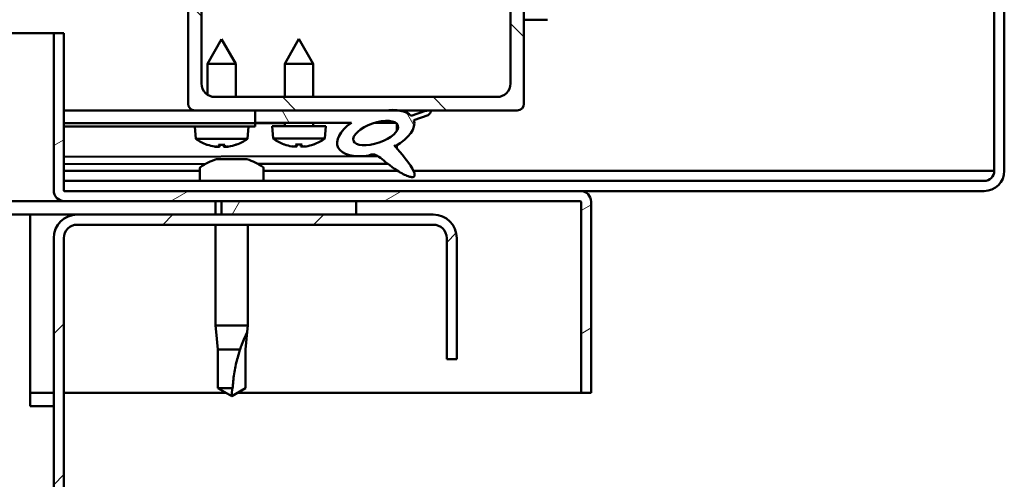
# Model space of a CAD drawing. Units: millimetres. Extents: x 1548 to 23819, y 11236 to 21300.
# Drawn here: x 21905 to 22051, y 15361 to 15429 of the extents above; entities that cross this region are included whole.
import ezdxf

# ---------------------------------------------------------------- set-up
doc = ezdxf.new("R2010")
doc.units = ezdxf.units.MM
doc.layers.add('Hatch (ISO)', color=7, linetype='Continuous', lineweight=18)
doc.layers.add('Visible (ISO)', color=7, linetype='Continuous', lineweight=50)

msp = doc.modelspace()

# ---------------------------------------------------------------- hatches: boundary and pattern name
at = {"layer": 'Hatch (ISO)'}
h = msp.add_hatch(dxfattribs=at)
h.set_pattern_fill('ANSI31', color=256, scale=127, angle=90, style=0)
h.set_pattern_definition([(135, (2715.446748924605, 12778.89988916157), (-11.22532015133644, -11.22532015133644), [])])
edge = h.paths.add_edge_path()
edge.add_line((21930.79419372118, 15415.46228645064), (21939.79419372118, 15415.46228645064))
edge.add_line((21939.79419372118, 15415.46228645064), (21959.0114045589, 15415.46228645064))
edge.add_line((21959.0114045589, 15415.46228645064), (21961.17033720053, 15415.46228645064))
edge.add_line((21961.17033720053, 15415.46228645064), (21978.79419372118, 15415.46228645064))
edge.add_ellipse((21978.79419372118, 15416.46228645064), major_axis=(2.55351295663792e-14, -1.000000000000024), ratio=1, start_angle=0, end_angle=89.99999999999444)
edge.add_line((21979.79419372118, 15416.46228645064), (21979.79419372118, 15464.46228645064))
edge.add_ellipse((21978.79419372118, 15464.46228645064), major_axis=(0.9999999999999877, -1.276756478318914e-15), ratio=1, start_angle=0, end_angle=90.0000000000001)
edge.add_line((21978.79419372118, 15465.46228645064), (21944.69419372127, 15465.46228645064))
edge.add_line((21944.69419372127, 15465.46228645064), (21930.79419372118, 15465.46228645064))
edge.add_ellipse((21930.79419372118, 15464.46228645064), major_axis=(-3.386180225106753e-15, 1.000000000000008), ratio=1, start_angle=0, end_angle=89.9999999999998)
edge.add_line((21929.79419372118, 15464.46228645064), (21929.79419372118, 15416.46228645064))
edge.add_ellipse((21930.79419372118, 15416.46228645064), major_axis=(-0.999999999999992, 1.27675647831892e-15), ratio=1, start_angle=1.228648273449426e-11, end_angle=89.99999999998379)
edge = h.paths.add_edge_path(flags=0)
edge.add_line((21933.79419372118, 15463.46228645064), (21975.79419372118, 15463.46228645064))
edge.add_ellipse((21975.79419372118, 15461.46228645064), major_axis=(-1.554312234475222e-14, 2.000000000000004), ratio=1, start_angle=269.99999999999955, end_angle=360.00000000000364, ccw=False)
edge.add_line((21977.79419372118, 15461.46228645064), (21977.79419372118, 15419.46228645064))
edge.add_ellipse((21975.79419372118, 15419.46228645064), major_axis=(2.000000000000011, 6.439293542825943e-15), ratio=1, start_angle=269.9999999999998, end_angle=360.00000000000387, ccw=False)
edge.add_line((21975.79419372118, 15417.46228645064), (21933.79419372118, 15417.46228645064))
edge.add_ellipse((21933.79419372118, 15419.46228645064), major_axis=(1.554312234475221e-14, -2.000000000000003), ratio=1, start_angle=269.99999999999955, end_angle=359.99999999999545, ccw=False)
edge.add_line((21931.79419372118, 15419.46228645064), (21931.79419372118, 15461.46228645064))
edge.add_ellipse((21933.79419372118, 15461.46228645064), major_axis=(-2.000000000000006, -9.769962616701404e-15), ratio=1, start_angle=270.00000000000784, end_angle=359.9999999999998, ccw=False)
h = msp.add_hatch(dxfattribs=at)
h.set_pattern_fill('ANSI31', color=256, scale=127, angle=-15, style=0)
h.set_pattern_definition([(30, (2715.446748924605, 12778.89988916157), (-7.9375, 13.74815328507796), [])])
edge = h.paths.add_edge_path()
edge.add_line((21911.29419372124, 15403.56228645064), (21911.29419372124, 15426.96228645064))
edge.add_line((21911.29419372124, 15426.96228645064), (21909.79419372124, 15426.96228645064))
edge.add_line((21909.79419372125, 15426.96228645064), (21909.79419372125, 15403.56228645064))
edge.add_ellipse((21911.39419372124, 15403.56228645064), major_axis=(-1.599999999999984, -2.777333918402264e-13), ratio=1, start_angle=2.544443745170813e-13, end_angle=90.00000000000024)
edge.add_line((21911.39419372124, 15401.96228645064), (21934.79419372125, 15401.96228645064))
edge.add_line((21934.79419372125, 15401.96228645064), (21954.79419372125, 15401.96228645064))
edge.add_line((21954.79419372125, 15401.96228645064), (21988.19419372124, 15401.96228645064))
edge.add_ellipse((21988.19419372124, 15401.86228645064), major_axis=(3.462008457688556e-13, 0.0999999999999979), ratio=1, start_angle=269.99999999991337, end_angle=359.9999999997098, ccw=False)
edge.add_line((21988.29419372125, 15401.86228645064), (21988.29419372125, 15373.46228645064))
edge.add_line((21988.29419372125, 15373.46228645064), (21989.79419372125, 15373.46228645064))
edge.add_line((21989.79419372124, 15373.46228645064), (21989.79419372124, 15401.86228645064))
edge.add_ellipse((21988.19419372124, 15401.86228645064), major_axis=(1.600000000000002, -4.655831276068063e-13), ratio=1, start_angle=0, end_angle=90.00000000000652)
edge.add_line((21988.19419372124, 15403.46228645064), (21911.39419372124, 15403.46228645064))
edge.add_ellipse((21911.39419372124, 15403.56228645064), major_axis=(2.488786954302105e-13, -0.09999999999999566), ratio=1, start_angle=270.00000000002024, end_angle=359.99999999985744, ccw=False)
h = msp.add_hatch(dxfattribs=at)
h.set_pattern_fill('ANSI31', color=256, scale=127, angle=75.00000000000001, style=0)
h.set_pattern_definition([(120, (2715.446748924605, 12778.89988916157), (-13.74815328507796, -7.9375), [])])
edge = h.paths.add_edge_path()
edge.add_line((21939.79419372119, 15415.46228645065), (21939.79419372119, 15413.61351096576))
edge.add_line((21939.79419372119, 15413.61351096576), (21954.10797594274, 15413.61351096576))
edge.add_ellipse((21957.72721961648, 15412.09116190742), major_axis=(-5.671998922949344, -1.956636966852596), ratio=0.4999999999843128, start_angle=299.1757793312021, end_angle=429.951881569084)
edge.add_spline(control_points=[(21956.70184352929, 15408.7562565316), (21956.87024833924, 15408.84427966394), (21957.02294756674, 15408.89750292831), (21957.30525210484, 15408.93393177291), (21957.43355068246, 15408.92308917333), (21957.82256243183, 15408.8165005013), (21958.09397549044, 15408.64580157366), (21959.02283747267, 15407.94362646485), (21959.86336907503, 15407.20325663026), (21961.5646170647, 15406.10185849133), (21962.11703188371, 15405.82264436112), (21962.69552057429, 15405.61362335249), (21962.88895145275, 15405.55587608126), (21963.13136247927, 15405.53278368854), (21963.20697238732, 15405.53207375457), (21963.31551026802, 15405.55373135058), (21963.35424369972, 15405.56657533732), (21963.41721445453, 15405.60334394907), (21963.4418220692, 15405.62420347897), (21963.48458460311, 15405.67880638504), (21963.49997896397, 15405.71166306899), (21963.52490118544, 15405.80111692336), (21963.52656596257, 15405.86005055482), (21963.51146408192, 15406.04011005614), (21963.46742483512, 15406.1791091129), (21962.96414643362, 15407.41679383397), (21961.26339034516, 15409.34662067068), (21960.64110922001, 15410.08330318414), (21960.57781588457, 15410.15999620672), (21960.5482606322, 15410.20342609903), (21960.54358720973, 15410.21068628874), (21960.54068291428, 15410.21731024431), (21960.5401430989, 15410.21876515651), (21960.53984383585, 15410.22048814115), (21960.53979453873, 15410.22101289198), (21960.53987903639, 15410.22175026261), (21960.53993951012, 15410.22200728004), (21960.54013490124, 15410.22242146885), (21960.54024746998, 15410.2225832051), (21960.54054939047, 15410.22286886237), (21960.54073278569, 15410.22297773452), (21960.54123579836, 15410.22316928778), (21960.54156898111, 15410.22320912122), (21960.54250882792, 15410.2232114947), (21960.54320107715, 15410.22306982214), (21960.54580322127, 15410.22230699833), (21960.54830172966, 15410.22106551433), (21960.56729645597, 15410.20989055203), (21960.60121238281, 15410.18232145814), (21960.65544127507, 15410.13452494062)], knot_values=[-1.593663975816762, -1.593663975816762, -1.593663975816762, -1.593663975816762, -1.500619287359434, -1.500619287359434, -1.416611441704496, -1.416611441704496, -1.249378564481546, -1.249378564481546, -0.9575284185953578, -0.9575284185953578, -0.7730051195760446, -0.7730051195760446, -0.7009548369881423, -0.7009548369881423, -0.6716451821553735, -0.6716451821553735, -0.6549528673907584, -0.6549528673907584, -0.6413460496250651, -0.6413460496250651, -0.6261345167529581, -0.6261345167529581, -0.6027606451008455, -0.6027606451008455, -0.5509664357718038, -0.5509664357718038, -0.1085594845567553, -0.1085594845567553, -0.04296132390705824, -0.04296132390705824, -0.03255750698701364, -0.03255750698701364, -0.02987529475549208, -0.02987529475549208, -0.02885299775790488, -0.02885299775790488, -0.02830777915484486, -0.02830777915484486, -0.02788640592790703, -0.02788640592790703, -0.02743054535616941, -0.02743054535616941, -0.02675032228769465, -0.02675032228769465, -0.02544420596810414, -0.02544420596810414, -0.02168582914721748, -0.02168582914721748, 0, 0, 0, 0], degree=3, periodic=0)
edge.add_ellipse((21957.72721961648, 15412.09116190742), major_axis=(-5.67199892279235, -1.956636966798437), ratio=0.5000000000021434, start_angle=110.7941966432133, end_angle=179.3318458364342)
edge.add_line((21963.41024126778, 15414.01459460389), (21965.5568541159, 15414.75509933762))
edge.add_spline(control_points=[(21965.5568541159, 15414.75509933762), (21965.69280383731, 15414.89223510934), (21965.80234919982, 15415.02171279427), (21965.88053992247, 15415.1646665682), (21965.89786564091, 15415.20317448475), (21965.91047448233, 15415.26099069429), (21965.91253473307, 15415.28184521222), (21965.90850801735, 15415.31779481276), (21965.90425956353, 15415.33269875781), (21965.88913916462, 15415.36152034729), (21965.8783713538, 15415.37419685548), (21965.84624680803, 15415.4009067416), (21965.82290981781, 15415.41215236894), (21965.75581075446, 15415.43522963938), (21965.70399091061, 15415.44205536638), (21965.50468744016, 15415.45141781352), (21965.31526470724, 15415.42456221952), (21965.14219064732, 15415.39134996977)], knot_values=[-0.1685247091533871, -0.1685247091533871, -0.1685247091533871, -0.1685247091533871, -0.1183371160818818, -0.1183371160818818, -0.1027616788492229, -0.1027616788492229, -0.09452577195215614, -0.09452577195215614, -0.08821503628337934, -0.08821503628337934, -0.08143819076866886, -0.08143819076866886, -0.07141476368524087, -0.07141476368524087, -0.05286957099900956, -0.05286957099900956, 0, 0, 0, 0], degree=3, periodic=0)
edge.add_line((21965.14219064732, 15415.39134996977), (21962.99168707899, 15414.67809293566))
edge.add_ellipse((21957.72721961648, 15412.09116190742), major_axis=(-5.671998922792367, -1.956636966798445), ratio=0.5000000000000001, start_angle=194.0584806644395, end_angle=223.4723661366217)
edge.add_ellipse((21957.72721961648, 15412.09116190742), major_axis=(-5.671998922792367, -1.956636966798445), ratio=0.5000000000000001, start_angle=223.4723661366217, end_angle=247.3218305064234)
edge.add_line((21959.01140455891, 15415.46228645065), (21939.79419372118, 15415.46228645065))
edge = h.paths.add_edge_path(flags=0)
edge.add_ellipse((21957.72721961648, 15412.09116190742), major_axis=(3.308666038295549, 1.14137156396576), ratio=0.4285714285714288, start_angle=0, end_angle=360)
h = msp.add_hatch(dxfattribs=at)
h.set_pattern_fill('ANSI31', color=256, scale=127, angle=15, style=0)
h.set_pattern_definition([(59.99999999999999, (2715.446748924605, 12778.89988916157), (-13.74815328507796, 7.937500000000002), [])])
h.paths.add_polyline_path([(20489.79419372125, 15399.96228645064), (20489.79419372125, 15401.96228645064), (20469.79419372125, 15401.96228645064), (20469.79419372125, 15399.96228645064)])
h.paths.add_polyline_path([(21954.79419372125, 15399.96228645064), (21954.79419372125, 15401.96228645064), (21934.79419372125, 15401.96228645064), (21934.79419372125, 15399.96228645064)])
h = msp.add_hatch(dxfattribs=at)
h.set_pattern_fill('ANSI31', color=256, scale=127, style=0)
h.set_pattern_definition([(45, (2715.446748924605, 12778.89988916157), (-11.22532015133644, 11.22532015133644), [])])
edge = h.paths.add_edge_path()
edge.add_line((21969.7941937213, 15378.46228645064), (21969.79419372129, 15396.46228645065))
edge.add_ellipse((21966.2941937213, 15396.46228645064), major_axis=(3.500000000000014, 6.042000233463829e-12), ratio=1, start_angle=0, end_angle=89.99999999990106)
edge.add_line((21966.2941937213, 15399.96228645064), (21954.79419372125, 15399.96228645064))
edge.add_line((21954.79419372125, 15399.96228645064), (21934.79419372125, 15399.96228645064))
edge.add_line((21934.79419372125, 15399.96228645064), (21913.2941937213, 15399.96228645064))
edge.add_ellipse((21913.2941937213, 15396.46228645064), major_axis=(7.901734822013396e-13, 3.500000000000002), ratio=1, start_angle=0, end_angle=90.00000000000244)
edge.add_line((21909.7941937213, 15396.46228645064), (21909.7941937213, 14903.46228645064))
edge.add_ellipse((21913.2941937213, 14903.46228645064), major_axis=(-3.500000000000091, -4.28601598656553e-13), ratio=1, start_angle=3.452264924251145e-12, end_angle=89.99999999981154)
edge.add_line((21913.29419372129, 14899.96228645064), (21969.7941937213, 14899.96228645064))
edge.add_line((21969.7941937213, 14899.96228645064), (21969.7941937213, 14901.46228645064))
edge.add_line((21969.7941937213, 14901.46228645064), (21913.29419372129, 14901.46228645065))
edge.add_ellipse((21913.2941937213, 14903.46228645064), major_axis=(-1.09346975918354e-11, -1.999999999999958), ratio=1, start_angle=270.0000000003214, end_angle=359.9999999999998, ccw=False)
edge.add_line((21911.2941937213, 14903.46228645064), (21911.2941937213, 15396.46228645064))
edge.add_ellipse((21913.2941937213, 15396.46228645064), major_axis=(-1.999999999999998, 6.560307852510043e-13), ratio=1, start_angle=269.9999999999944, end_angle=360.00000000000045, ccw=False)
edge.add_line((21913.2941937213, 15398.46228645064), (21966.2941937213, 15398.46228645064))
edge.add_ellipse((21966.2941937213, 15396.46228645064), major_axis=(7.438494264988572e-15, 2.000000000000007), ratio=1, start_angle=270.00000000017326, end_angle=360.00000000000836, ccw=False)
edge.add_line((21968.2941937213, 15396.46228645065), (21968.2941937213, 15378.46228645064))
edge.add_line((21968.2941937213, 15378.46228645064), (21969.7941937213, 15378.46228645064))

# ---------------------------------------------------------------- linework, layer by layer
at = {"layer": 'Visible (ISO)'}
for p, q in [((22049.79419372127, 15406.46228645065), (22049.79419372127, 15608.46228645064)), ((22051.29419372127, 15406.46228645065), (22051.29419372127, 15608.46228645064)), ((21929.79419372119, 15464.46228645065), (21929.79419372119, 15416.46228645065)), ((21979.79419372119, 15416.46228645065), (21979.79419372119, 15464.46228645065)), ((21931.79419372119, 15419.46228645065), (21931.79419372119, 15461.46228645065)), ((21977.79419372119, 15461.46228645065), (21977.79419372119, 15419.46228645065)), ((21983.29419372118, 15428.96228645063), (21979.79419372122, 15428.96228645063)), ((21162.30375277646, 15426.96228645065), (21909.7941937213, 15426.96228645065)), ((21911.29419372124, 15426.96228645064), (21909.79419372123, 15426.96228645064)), ((21909.79419372123, 15426.96228645064), (21909.79419372123, 15403.56228645064)), ((21911.29419372124, 15403.56228645064), (21911.29419372124, 15426.96228645064)), ((21934.77664335, 15426.07830055003), (21932.68164166788, 15422.37546812716)), ((21934.77664335, 15426.07830055003), (21936.88163783848, 15422.38113971996)), ((21946.29419372119, 15426.11351096983), (21944.19419372119, 15422.41351096983)), ((21946.29419372119, 15426.11351096983), (21948.39419372119, 15422.41351096983)), ((21936.88163783848, 15422.38113971996), (21932.68164166788, 15422.37546812716)), ((21932.68782546476, 15417.79616842329), (21932.68164166788, 15422.37546812716)), ((21936.88828016186, 15417.46228645065), (21936.88163783848, 15422.38113971996)), ((21948.39419372119, 15422.41351096983), (21944.19419372119, 15422.41351096983)), ((21944.19419372119, 15417.46228645064), (21944.19419372119, 15422.41351096983)), ((21948.39419372119, 15417.46228645064), (21948.39419372119, 15422.41351096983)), ((21975.79419372119, 15417.46228645065), (21933.79419372119, 15417.46228645065)), ((21930.79419372127, 15415.46228645065), (21911.29419372128, 15415.46228645065)), ((21911.29419372128, 15415.39535608222), (21939.79419372119, 15415.43384192558)), ((21930.79419372119, 15415.46228645065), (21978.79419372119, 15415.46228645065)), ((21932.69102845714, 15415.42424994994), (21932.69097709339, 15415.46228645065)), ((21936.89102462774, 15415.42992154274), (21936.8909809228, 15415.46228645065)), ((21939.79419372119, 15415.46228645065), (21939.79419372119, 15413.61351096576)), ((21959.01140455891, 15415.46228645065), (21939.79419372119, 15415.46228645065)), ((21965.14219064732, 15415.39134996977), (21962.99168707899, 15414.67809293567)), ((21963.41024126779, 15414.01459460389), (21965.55685411591, 15414.75509933762)), ((21911.29419372128, 15413.54657891168), (21944.1941937212, 15413.59100642911)), ((21911.29419372124, 15413.54657891173), (21939.79351853165, 15413.58506384333)), ((21911.29419372124, 15413.04657845585), (21939.79419372127, 15413.08506429922)), ((21930.95815733604, 15411.22759568061), (21930.79420192714, 15413.072910886)), ((21938.63522356823, 15411.23796264091), (21938.79419463304, 15413.0837139199)), ((21939.79351853165, 15413.58506384333), (21939.79419372127, 15413.08506429922)), ((21939.79419372119, 15413.61351096576), (21954.10797594274, 15413.61351096576)), ((21950.29419372119, 15413.11351096983), (21942.29419372119, 15413.11351096982)), ((21942.45565710526, 15411.26797604494), (21942.29419372119, 15413.11351096982)), ((21944.19419372119, 15413.11351096982), (21944.19419372119, 15413.61351096576)), ((21948.3941937212, 15413.11351096983), (21948.3941937212, 15413.61351096576)), ((21948.3941937212, 15413.59667802708), (21954.09477443501, 15413.60437597994)), ((21950.13273033713, 15411.26797604495), (21950.29419372119, 15413.11351096983)), ((21957.54746972115, 15413.60903843222), (21960.72506490143, 15413.61332939469)), ((21960.86091392038, 15413.50336262952), (21960.86239253662, 15412.40839993077)), ((21938.63522356823, 15411.23796264091), (21930.95815733603, 15411.22759568061)), ((21950.13273033713, 15411.26797604495), (21942.45565710526, 15411.26797604494)), ((21932.65743913364, 15410.35056060155), (21932.67493599172, 15410.35058422897)), ((21934.08848550692, 15410.0438699535), (21934.09019449861, 15410.06371239211)), ((21934.32566426553, 15410.35281334021), (21935.27009149387, 15410.35408867629)), ((21934.49506143818, 15410.06276334224), (21934.5200655056, 15410.35307585585)), ((21935.10147829328, 15410.06358223572), (21935.07569025379, 15410.35382616066)), ((21935.50810376818, 15410.04578697827), (21935.50634119313, 15410.06562472895)), ((21936.92081976767, 15410.35631778749), (21936.93831662576, 15410.3563414149)), ((21944.15375302357, 15410.38864709067), (21944.1712498976, 15410.38864709067)), ((21945.58438394339, 15410.08002426694), (21945.58611972834, 15410.09986437967)), ((21945.82197967648, 15410.38864709068), (21946.76640776591, 15410.38864709068)), ((21945.99098501719, 15410.09836860676), (21946.0163810938, 15410.38864709068)), ((21946.5974024252, 15410.09836860676), (21946.57200634859, 15410.38864709068)), ((21947.004003499, 15410.08002426694), (21947.00226771406, 15410.09986437967)), ((21948.41713754479, 15410.38864709068), (21948.43463441883, 15410.38864709068)), ((21960.86529643012, 15410.25797376008), (21960.86589004815, 15409.81838058867)), ((21911.29419372128, 15408.57874695848), (21958.07576934949, 15408.64191988452)), ((21911.29419372128, 15407.46342100843), (21932.38459275106, 15407.49190107136)), ((21931.54419372127, 15406.84770277477), (21931.54419372127, 15404.96228645065)), ((21934.09849640499, 15408.20208421522), (21935.01075750305, 15408.20208421522)), ((21935.38193258013, 15408.20208421522), (21937.20645481419, 15408.20208421522)), ((21937.57762989641, 15408.20208421522), (21938.4898910324, 15408.20208421522)), ((21940.18493019683, 15407.5024344947), (21959.51918007941, 15407.52854308812)), ((21941.04419372127, 15406.84770277477), (21941.04419372127, 15404.96228645065)), ((21911.29419372128, 15406.46228645065), (21931.54419372127, 15406.46228645065)), ((21941.04419372127, 15406.46228645065), (21961.00889116241, 15406.46228645065)), ((21963.34692178745, 15406.46228645065), (22048.29419372131, 15406.46228645065)), ((22048.29419372131, 15406.46228645065), (22049.79419372131, 15406.46228645065)), ((21911.29419372127, 15404.96228645064), (22048.29419372127, 15404.96228645065)), ((21988.19419372124, 15403.46228645064), (21911.39419372124, 15403.46228645064)), ((21988.19419372124, 15403.46228645065), (22048.29419372127, 15403.46228645065)), ((21911.3941937213, 15401.96228645065), (21161.90072853545, 15401.96228645065)), ((21911.39419372124, 15401.96228645064), (21988.19419372124, 15401.96228645064)), ((21933.89419372127, 15401.96228645064), (21933.89419372127, 15399.96228645064)), ((21954.79419372125, 15401.96228645064), (21934.79419372125, 15401.96228645064)), ((21934.79419372125, 15401.96228645064), (21934.79419372125, 15399.96228645064)), ((21954.79419372125, 15399.96228645064), (21954.79419372125, 15401.96228645064)), ((21988.29419372123, 15401.86228645064), (21988.29419372123, 15373.46228645064)), ((21989.79106566358, 15401.96228645065), (21989.79419372131, 15401.96228645065)), ((21989.79419372131, 15401.96228645065), (21989.79419372131, 15401.86228645064)), ((21989.79419372124, 15373.46228645064), (21989.79419372124, 15401.86228645064)), ((21906.29419372131, 15399.96228645064), (21160.98933869604, 15399.96228645064)), ((21906.29419372131, 15399.96228645064), (21906.29419372131, 15396.46228645064)), ((21913.2941937213, 15399.96228645064), (21906.2941937213, 15399.96228645064)), ((21966.2941937213, 15399.96228645064), (21913.2941937213, 15399.96228645064)), ((21934.79419372125, 15399.96228645064), (21954.79419372125, 15399.96228645064)), ((21913.2941937213, 15398.46228645064), (21966.2941937213, 15398.46228645064)), ((21933.89419372127, 15398.46228645064), (21933.89419372127, 15383.46228645065)), ((21938.69419372127, 15398.46228645064), (21938.69419372127, 15383.46228645065)), ((21906.29419372131, 15371.46228645064), (21906.29419372131, 15396.46228645064)), ((21909.7941937213, 15396.46228645064), (21909.7941937213, 14903.46228645064)), ((21911.2941937213, 14903.46228645064), (21911.2941937213, 15396.46228645064)), ((21968.2941937213, 15396.46228645065), (21968.2941937213, 15378.46228645064)), ((21969.7941937213, 15378.46228645064), (21969.7941937213, 15396.46228645065)), ((21933.89419372127, 15383.46228645065), (21938.69419372127, 15383.46228645065)), ((21933.98502169072, 15382.53584116227), (21933.89419372127, 15383.46228645065)), ((21938.60336575182, 15382.53584116227), (21938.69419372127, 15383.46228645065)), ((21933.98502169072, 15382.53584116227), (21934.24419372127, 15379.89228645065)), ((21938.60336575182, 15382.53584116227), (21938.34419372127, 15379.89228645065)), ((21934.24419372127, 15379.89228645065), (21937.53770324508, 15379.89228645065)), ((21934.24419372127, 15379.89228645065), (21934.24419372127, 15374.14585450248)), ((21938.34419372127, 15379.89228645065), (21938.34419372127, 15374.14585450248)), ((21968.2941937213, 15378.46228645064), (21969.7941937213, 15378.46228645064)), ((21909.79419372129, 15373.46228645065), (21906.2941937213, 15373.46228645065)), ((21935.42816831748, 15373.46228645065), (21911.29419372129, 15373.46228645065)), ((21934.24419372127, 15374.14585450248), (21936.42760641969, 15374.14585450248)), ((21934.24419372127, 15374.14585450248), (21936.29419372127, 15372.96228645065)), ((21938.34419372127, 15374.14585450248), (21936.29419372127, 15372.96228645065)), ((21988.29419372131, 15373.46228645065), (21937.16021912505, 15373.46228645065)), ((21988.29419372123, 15373.46228645064), (21989.79419372124, 15373.46228645064)), ((21906.29419372131, 15371.46228645064), (21909.79419372131, 15371.46228645064))]:
    msp.add_line(p, q, dxfattribs=at)
for centre, radius, start, end in [((21933.79419372119, 15419.46228645065), 1.99999999999992, 180, 270), ((21975.79419372119, 15419.46228645065), 1.999999999999929, 270, 0), ((21930.79419372119, 15416.46228645065), 0.9999999999999513, 180, 270), ((21978.79419372119, 15416.46228645065), 0.9999999999999823, 270, 0), ((21934.78960699068, 15416.47830930295), 6.499999999999795, 233.8817427275137, 250.1958438041428), ((21934.78960699068, 15416.47830930295), 6.499999999999871, 289.9588983050144, 306.2729993816238), ((21946.29419372119, 15416.51351096983), 6.500000000000239, 233.8043716730029, 250.1184727495868), ((21946.29419372119, 15416.51351096983), 6.500000000000178, 289.8815272504622, 306.1956283270391), ((21932.65716095551, 15410.55656041372), 0.205999999999995, 250.1958438043497, 270.0773710546939), ((21936.93803844763, 15410.56234122708), 0.205999999999996, 270.0773710546939, 289.958898304794), ((21944.15375302357, 15410.59464709067), 0.2060000000000084, 250.1184727495868, 270), ((21948.43463441883, 15410.59464709067), 0.2060000000000075, 270, 289.8815272504132), ((21931.74419372127, 15406.84770277477), 0.20000000000004, 125.6853347128955, 180), ((21936.29419372127, 15400.51228645064), 7.999999999999624, 106.3348227806809, 125.6853347126865), ((21936.29419372127, 15400.51228645064), 7.999999999999624, 54.3146652873135, 73.66517721931912), ((21940.84419372127, 15406.84770277477), 0.2000000000000399, 0, 54.31466528706223), ((22048.29419372127, 15406.46228645065), 3.000000000000039, 270, 0), ((22048.29419372127, 15406.46228645065), 1.500000000000019, 270, 0), ((21911.39419372124, 15403.56228645064), 1.599999999999977, 180, 270), ((21911.39419372124, 15403.56228645064), 0.0999999999999952, 180, 270), ((21988.19419372124, 15401.86228645064), 1.599999999999995, 0, 90), ((21988.19419372124, 15401.86228645064), 0.09999999999999744, 0, 90), ((21913.2941937213, 15396.46228645064), 3.500000000000016, 90, 180), ((21966.2941937213, 15396.46228645064), 3.500000000000029, 0, 90), ((21913.2941937213, 15396.46228645064), 2.000000000000007, 90, 180), ((21966.2941937213, 15396.46228645064), 2.000000000000015, 0, 90)]:
    msp.add_arc(centre, radius, start, end, dxfattribs=at)
for centre, major_axis, ratio, start_param, end_param in [((21957.72721961649, 15412.09116190743), (-5.671998922792186, -1.956636966798383), 0.5000000000000003, 3.386959429012178, 4.316580254396518), ((21957.72721961649, 15412.09116190743), (-5.671998922949164, -1.956636966852533), 0.499999999984313, 5.221602391549423, 7.504075958525674), ((21957.72721961649, 15412.09116190743), (-5.671998922792161, -1.956636966798373), 0.5000000000021435, 1.933723523526202, 3.129931163524364), ((21934.70898964123, 15416.43919761901), (-2.830483670982721, 5.834218018351032), 0.9797490376062901, 2.351623805223715, 2.529770837056827), ((21933.08338556449, 15414.93661312475), (3.837937052747225, -4.247510322932351), 0.6649263958571209, 5.51089560610354, 5.582432966896838), ((21936.83884694066, 15414.94168442649), (-3.434326716740441, -4.58001143742582), 0.5548629453217466, 0.162803639949642, 0.2343409961028913), ((21933.82741907921, 15409.71866982674), (-0.2243349242305858, -0.4521777890048689), 0.2995380947656195, 2.511352102500037, 2.574157452545633), ((21935.22810357953, 15416.43989862034), (-0.5658582031186644, -6.459840724918656), 0.1802656368086234, 5.951633251855924, 6.129780283690073), ((21934.35121573892, 15416.43871448812), (0.5833025930875396, -6.458288920623539), 0.1802656368085322, 0.1534050234915397, 0.3315520553237129), ((21936.49998593942, 15414.94122683516), (3.826451566559991, 4.257860163631131), 0.6649263958570734, 3.842344998514985, 3.913882354665576), ((21935.77004752996, 15409.72129311426), (-0.2255553279529355, 0.4515702659951334), 0.2995380947655889, 0.5674352010461572, 0.6302406359397104), ((21932.74452456324, 15414.93615553352), (3.44668368501405, -4.570719455372764), 0.5548629453217228, 6.048844306436541, 6.12038166723015), ((21934.87032967723, 15416.43941548944), (-2.814716548681239, -5.841841186469687), 0.97974903760624, 0.6118218165334239, 0.7899688483665477), ((21946.21352362964, 15416.47450818554), (-2.822602683151906, 5.838034925419801), 0.9797490376069956, 2.351623805263259, 2.529770837096345), ((21944.58589197616, 15414.97412024329), (3.832197803685438, -4.252689120744433), 0.6649263958614973, 5.510895606112088, 5.582432966904894), ((21948.34135677643, 15414.9741202433), (-3.440508337822461, -4.575369618035656), 0.5548629453174606, 0.1628036399577191, 0.2343409961077976), ((21945.32287861021, 15409.75517697537), (-0.2249453311887717, -0.4518744395008481), 0.2995380947645587, 2.511352102562281, 2.574157452556898), ((21946.73263804125, 15416.47450818554), (-0.574580921991103, -6.459070711909208), 0.1802656368078902, 5.951633251866123, 6.129780283696594), ((21945.85574940113, 15416.47450818554), (0.5745809219980132, -6.459070711908557), 0.180265636807749, 0.1534050234821168, 0.3315520553152502), ((21948.00249546622, 15414.97412024329), (3.832197803680419, 4.252689120748704), 0.6649263958613802, 3.842344998502817, 3.913882354656706), ((21947.26550883218, 15409.75517697537), (-0.224945331189275, 0.4518744395006041), 0.2995380947644973, 0.5674352010406603, 0.6302406370105178), ((21944.24703066596, 15414.9741202433), (3.440508337827199, -4.575369618032425), 0.5548629453173671, 6.048844306369791, 6.12038166722216), ((21946.37486381274, 15416.47450818554), (-2.822602683144586, -5.838034925423281), 0.9797490376069687, 0.6118218164935483, 0.7899688483266996)]:
    msp.add_ellipse(centre, major_axis=major_axis, ratio=ratio, start_param=start_param, end_param=end_param, dxfattribs=at)
msp.add_ellipse((21957.72721961649, 15412.09116190743), major_axis=(3.308666038295444, 1.141371563965723), ratio=0.4285714285714288, dxfattribs=at)
for points, knots in [([(21965.55685411591, 15414.75509933762), (21965.69280383732, 15414.89223510935), (21965.80234919983, 15415.02171279427), (21965.88053992247, 15415.1646665682), (21965.89786564092, 15415.20317448476), (21965.91047448233, 15415.26099069429), (21965.91253473308, 15415.28184521222), (21965.90850801736, 15415.31779481276), (21965.90425956353, 15415.33269875782), (21965.88913916463, 15415.36152034729), (21965.8783713538, 15415.37419685548), (21965.84624680804, 15415.4009067416), (21965.82290981782, 15415.41215236895), (21965.75581075447, 15415.43522963939), (21965.70399091061, 15415.44205536638), (21965.50468744017, 15415.45141781352), (21965.31526470724, 15415.42456221952), (21965.14219064732, 15415.39134996977)], [-0.1685247091533871, -0.1685247091533871, -0.1685247091533871, -0.1685247091533871, -0.1183371160818818, -0.1183371160818818, -0.1027616788492229, -0.1027616788492229, -0.09452577195215614, -0.09452577195215614, -0.08821503628337934, -0.08821503628337934, -0.08143819076866886, -0.08143819076866886, -0.07141476368524087, -0.07141476368524087, -0.05286957099900956, -0.05286957099900956, 0, 0, 0, 0]), ([(21934.08847879701, 15410.04437609062), (21934.08850051836, 15410.04417801174), (21934.08850003622, 15410.04398400045), (21934.08808821765, 15410.04046651683), (21934.08055115585, 15410.03801787582), (21934.05063775524, 15410.03598893048), (21934.02825988958, 15410.03640868666), (21933.97665760462, 15410.03956006788), (21933.94392453463, 15410.04251915283), (21933.87233854622, 15410.05078482915), (21933.83348776667, 15410.05609141759), (21933.77943550357, 15410.06440975166), (21933.76117144235, 15410.06737234317), (21933.74295178038, 15410.07049565215)], [0.0217824022331081, 0.0217824022331081, 0.0217824022331081, 0.0217824022331081, 0.02240782833819124, 0.02240782833819124, 0.03336566928589946, 0.03336566928589946, 0.04432351023360769, 0.04432351023360769, 0.05536277883523068, 0.05536277883523068, 0.06640204743685368, 0.06640204743685368, 0.071771536610208, 0.071771536610208, 0.071771536610208, 0.071771536610208]), ([(21934.49095215444, 15410.07150573726), (21934.49706189508, 15410.06526081108), (21934.49646808107, 15410.05905358914), (21934.47924890525, 15410.04865739228), (21934.46261807833, 15410.04446826227), (21934.42034688196, 15410.03894121139), (21934.39210558249, 15410.03719221592), (21934.32689510927, 15410.03660116743), (21934.28992570613, 15410.0377591308), (21934.23542348309, 15410.04114463843), (21934.21576224504, 15410.04266224214), (21934.1958638916, 15410.0445210943)], [0, 0, 0, 0, 0.0111671550245562, 0.0111671550245562, 0.0223343100491124, 0.0223343100491124, 0.03329353249850409, 0.03329353249850409, 0.04425275494789577, 0.04425275494789577, 0.04996652308457151, 0.04996652308457151, 0.04996652308457151, 0.04996652308457151]), ([(21935.40072404416, 15410.04614812098), (21935.39891154054, 15410.04597386248), (21935.39710411104, 15410.04580270196), (21935.3587969952, 15410.04222972874), (21935.31978558687, 15410.03971534869), (21935.24791552016, 15410.03760306072), (21935.2150575005, 15410.03800521339), (21935.16295817759, 15410.04116202501), (21935.14028393679, 15410.04413469321), (21935.10985682686, 15410.05245594967), (21935.10209892325, 15410.05780452533), (21935.10119585766, 15410.06619463104), (21935.10249674739, 15410.06918364268), (21935.10556395097, 15410.07233569702)], [0.02178159175751007, 0.02178159175751007, 0.02178159175751007, 0.02178159175751007, 0.02232446733228825, 0.02232446733228825, 0.03332397691609126, 0.03332397691609126, 0.04432348649989427, 0.04432348649989427, 0.05536275510151727, 0.05536275510151727, 0.06640202370314027, 0.06640202370314027, 0.07177151287649464, 0.07177151287649464, 0.07177151287649464, 0.07177151287649464]), ([(21935.85356432502, 15410.07334578211), (21935.81738873134, 15410.06704375464), (21935.777452247, 15410.06078340513), (21935.7009610787, 15410.05030716853), (21935.66440764615, 15410.04609113543), (21935.60422923003, 15410.04053990298), (21935.57644811843, 15410.03879152894), (21935.53437470145, 15410.03823172429), (21935.52008275135, 15410.03942031084), (21935.50974327414, 15410.04286545499), (21935.50790744252, 15410.04440712978), (21935.50810910545, 15410.04629312461)], [0, 0, 0, 0, 0.01116715502455618, 0.01116715502455618, 0.02233431004911237, 0.02233431004911237, 0.03329353249850406, 0.03329353249850406, 0.04425275494789575, 0.04425275494789575, 0.04996652308456753, 0.04996652308456753, 0.04996652308456753, 0.04996652308456753]), ([(21945.58437791696, 15410.08053041266), (21945.58439652298, 15410.0803586019), (21945.58439843285, 15410.08018988224), (21945.5840903642, 15410.07666864142), (21945.57660413615, 15410.07420694385), (21945.54668274644, 15410.07219170966), (21945.52424604633, 15410.07263823274), (21945.47255032307, 15410.07586539533), (21945.43982127881, 15410.07886867964), (21945.36824651747, 15410.08723101665), (21945.32940293925, 15410.09259006354), (21945.27536195833, 15410.10098138108), (21945.25710191439, 15410.1039686333), (21945.23888648669, 15410.10711654289)], [0.02178159175751007, 0.02178159175751007, 0.02178159175751007, 0.02178159175751007, 0.02232446733228825, 0.02232446733228825, 0.03332397691609126, 0.03332397691609126, 0.04432348649989427, 0.04432348649989427, 0.05536275510151727, 0.05536275510151727, 0.06640202370314027, 0.06640202370314027, 0.07177151287649464, 0.07177151287649464, 0.07177151287649464, 0.07177151287649464]), ([(21945.98688754275, 15410.10711654289), (21945.99298884479, 15410.10086337194), (21945.99238664922, 15410.09465695754), (21945.9751534503, 15410.08428402258), (21945.95851698162, 15410.08011735431), (21945.91623836018, 15410.07464739061), (21945.88799472465, 15410.0729365332), (21945.82278351275, 15410.07243354412), (21945.785815707, 15410.07364142915), (21945.73131810538, 15410.07710053236), (21945.71165893459, 15410.07864468481), (21945.69176310946, 15410.0805304056)], [0, 0, 0, 0, 0.01116715502455618, 0.01116715502455618, 0.02233431004911237, 0.02233431004911237, 0.03329353249850406, 0.03329353249850406, 0.04425275494789575, 0.04425275494789575, 0.04996652308456753, 0.04996652308456753, 0.04996652308456753, 0.04996652308456753]), ([(21946.89662436055, 15410.08053041266), (21946.89453416667, 15410.08033230463), (21946.89245059416, 15410.08013829417), (21946.85400246606, 15410.07662136987), (21946.81514642183, 15410.07418290899), (21946.74356911776, 15410.07219435993), (21946.71084849433, 15410.07264433433), (21946.65885197766, 15410.07586539533), (21946.63618177177, 15410.07886867964), (21946.60576592643, 15410.08723101666), (21946.5980152525, 15410.09259006354), (21946.59712351756, 15410.10098138109), (21946.5984284424, 15410.10396863331), (21946.60149989965, 15410.10711654289)], [0.02178240223310758, 0.02178240223310758, 0.02178240223310758, 0.02178240223310758, 0.02240782833819124, 0.02240782833819124, 0.03336566928589946, 0.03336566928589946, 0.04432351023360769, 0.04432351023360769, 0.05536277883523068, 0.05536277883523068, 0.06640204743685368, 0.06640204743685368, 0.071771536610208, 0.071771536610208, 0.071771536610208, 0.071771536610208]), ([(21947.3495009557, 15410.10711654289), (21947.31331688488, 15410.10086337194), (21947.27337198311, 15410.09465695754), (21947.19686673765, 15410.08428402257), (21947.16030764519, 15410.08011735431), (21947.10012178767, 15410.07464739061), (21947.07233834043, 15410.0729365332), (21947.03026420586, 15410.07243354412), (21947.01597387384, 15410.07364142915), (21947.00563847557, 15410.07710072741), (21947.0038053306, 15410.07864487346), (21947.00400951969, 15410.08053040552)], [0, 0, 0, 0, 0.0111671550245562, 0.0111671550245562, 0.0223343100491124, 0.0223343100491124, 0.03329353249850409, 0.03329353249850409, 0.04425275494789578, 0.04425275494789578, 0.04996746320399763, 0.04996746320399763, 0.04996746320399763, 0.04996746320399763]), ([(21956.7018435293, 15408.7562565316), (21956.87024833925, 15408.84427966394), (21957.02294756675, 15408.89750292832), (21957.30525210485, 15408.93393177292), (21957.43355068247, 15408.92308917333), (21957.82256243184, 15408.8165005013), (21958.09397549044, 15408.64580157366), (21959.02283747268, 15407.94362646485), (21959.86336907504, 15407.20325663027), (21961.56461706471, 15406.10185849134), (21962.11703188371, 15405.82264436112), (21962.6955205743, 15405.61362335249), (21962.88895145276, 15405.55587608126), (21963.13136247928, 15405.53278368855), (21963.20697238732, 15405.53207375457), (21963.31551026802, 15405.55373135058), (21963.35424369973, 15405.56657533732), (21963.41721445453, 15405.60334394907), (21963.44182206921, 15405.62420347897), (21963.48458460312, 15405.67880638505), (21963.49997896397, 15405.711663069), (21963.52490118545, 15405.80111692336), (21963.52656596258, 15405.86005055482), (21963.51146408193, 15406.04011005614), (21963.46742483513, 15406.1791091129), (21962.96414643362, 15407.41679383397), (21961.26339034516, 15409.34662067068), (21960.64110922001, 15410.08330318414), (21960.57781588458, 15410.15999620672), (21960.5482606322, 15410.20342609904), (21960.54358720974, 15410.21068628874), (21960.54068291429, 15410.21731024431), (21960.5401430989, 15410.21876515651), (21960.53984383586, 15410.22048814115), (21960.53979453874, 15410.22101289199), (21960.5398790364, 15410.22175026262), (21960.53993951013, 15410.22200728004), (21960.54013490125, 15410.22242146885), (21960.54024746999, 15410.22258320511), (21960.54054939048, 15410.22286886237), (21960.5407327857, 15410.22297773453), (21960.54123579836, 15410.22316928778), (21960.54156898111, 15410.22320912123), (21960.54250882793, 15410.2232114947), (21960.54320107716, 15410.22306982214), (21960.54580322128, 15410.22230699833), (21960.54830172967, 15410.22106551433), (21960.56729645598, 15410.20989055203), (21960.60121238282, 15410.18232145814), (21960.65544127508, 15410.13452494062)], [-1.593663975816762, -1.593663975816762, -1.593663975816762, -1.593663975816762, -1.500619287359434, -1.500619287359434, -1.416611441704496, -1.416611441704496, -1.249378564481546, -1.249378564481546, -0.9575284185953578, -0.9575284185953578, -0.7730051195760446, -0.7730051195760446, -0.7009548369881423, -0.7009548369881423, -0.6716451821553735, -0.6716451821553735, -0.6549528673907584, -0.6549528673907584, -0.6413460496250651, -0.6413460496250651, -0.6261345167529581, -0.6261345167529581, -0.6027606451008455, -0.6027606451008455, -0.5509664357718038, -0.5509664357718038, -0.1085594845567553, -0.1085594845567553, -0.04296132390705824, -0.04296132390705824, -0.03255750698701364, -0.03255750698701364, -0.02987529475549208, -0.02987529475549208, -0.02885299775790488, -0.02885299775790488, -0.02830777915484486, -0.02830777915484486, -0.02788640592790703, -0.02788640592790703, -0.02743054535616941, -0.02743054535616941, -0.02675032228769465, -0.02675032228769465, -0.02544420596810414, -0.02544420596810414, -0.02168582914721748, -0.02168582914721748, 0, 0, 0, 0]), ([(21934.09849640667, 15408.2020842157), (21934.07510624509, 15408.19660913142), (21934.05791151067, 15408.19257861007), (21934.0404073592, 15408.18847521518), (21934.04336198583, 15408.18916830482), (21934.06518338272, 15408.19428274578), (21934.07931489624, 15408.19759427724), (21934.09849643405, 15408.20208422211)], [0.1743870171131019, 0.1743870171131019, 0.1743870171131019, 0.1743870171131019, 0.1889679699106119, 0.1889679699106119, 0.2058632260685125, 0.2058632260685125, 0.2173785165667737, 0.2173785165667737, 0.2173785165667737, 0.2173785165667737]), ([(21935.38193258083, 15408.2020842157), (21935.33283428872, 15408.19660913081), (21935.28145090443, 15408.19257860915), (21935.17758971341, 15408.18847521507), (21935.1262352814, 15408.18916830529), (21935.05746174614, 15408.19428274681), (21935.03183993135, 15408.19759427793), (21935.01075751703, 15408.20208422211)], [0.1743870152771151, 0.1743870152771151, 0.1743870152771151, 0.1743870152771151, 0.1889679698738136, 0.1889679698738136, 0.2058632260311895, 0.2058632260311895, 0.2173785147987272, 0.2173785147987272, 0.2173785147987272, 0.2173785147987272]), ([(21937.57762989543, 15408.2020842157), (21937.55192176751, 15408.19660913081), (21937.51773311897, 15408.19257860915), (21937.43137607597, 15408.18847521507), (21937.37706701484, 15408.18916830529), (21937.2864720803, 15408.19428274681), (21937.24671875343, 15408.19759427793), (21937.20645480425, 15408.20208422211)], [0.1743870152771252, 0.1743870152771252, 0.1743870152771252, 0.1743870152771252, 0.188967969873814, 0.188967969873814, 0.2058632260311898, 0.2058632260311898, 0.2173785147987443, 0.2173785147987443, 0.2173785147987443, 0.2173785147987443]), ([(21938.54408063749, 15408.18938945947), (21938.54404114405, 15408.1893987908), (21938.53986115245, 15408.19037870072), (21938.52320405902, 15408.19428274597), (21938.50907254576, 15408.19759427737), (21938.4898910085, 15408.20208422211)], [0.1956916775034445, 0.1956916775034445, 0.1956916775034445, 0.1956916775034445, 0.2058632260616632, 0.2058632260616632, 0.2173785162423367, 0.2173785162423367, 0.2173785162423367, 0.2173785162423367]), ([(21937.53770324508, 15379.89228645065), (21937.62543079072, 15380.15063500261), (21937.71621267814, 15380.40378890229), (21937.93368306083, 15380.98208341206), (21938.06236315204, 15381.30308851179), (21938.30602940084, 15381.88034315526), (21938.43981858642, 15382.18049242493), (21938.54418973481, 15382.40832967693), (21938.56596921827, 15382.45542483768), (21938.59566466733, 15382.51937744801), (21938.60336575182, 15382.53584116227), (21938.60336575182, 15382.53584116227)], [0.97254935938653, 0.97254935938653, 0.97254935938653, 0.97254935938653, 1.054796949965113, 1.054796949965113, 1.164824355438621, 1.164824355438621, 1.262309350544953, 1.262309350544953, 1.290225979051156, 1.290225979051156, 1.318142607557358, 1.318142607557358, 1.318142607557358, 1.318142607557358]), ([(21936.42760641969, 15374.14585450248), (21936.44643380331, 15374.47990800747), (21936.47344025028, 15374.81702427123), (21936.58628241111, 15375.89775478086), (21936.70446798735, 15376.64446203475), (21937.00999873608, 15378.0994452341), (21937.1963372508, 15378.80451339113), (21937.44700778445, 15379.61329874822), (21937.49200006772, 15379.7537919738), (21937.53770324508, 15379.89228645065)], [1.029829890154076, 1.029829890154076, 1.029829890154076, 1.029829890154076, 1.126867156678481, 1.126867156678481, 1.340161807795529, 1.340161807795529, 1.553456458912577, 1.553456458912577, 1.599037401418028, 1.599037401418028, 1.599037401418028, 1.599037401418028])]:
    msp.add_open_spline(points, degree=3, knots=knots, dxfattribs=at)
for points in [[(21934.32566426553, 15410.35281334021), (21934.32161446117, 15410.35280787143), (21934.31729334997, 15410.35719938306), (21934.31400962711, 15410.36507566229)], [(21935.28171297224, 15410.36638242998), (21935.27845053326, 15410.35849731094), (21935.27414129823, 15410.35409414507), (21935.27009149386, 15410.35408867629)], [(21945.82197967648, 15410.38864709068), (21945.81792986843, 15410.38864709068), (21945.81361469138, 15410.39304443344), (21945.81034160747, 15410.40092513976)], [(21946.77804583492, 15410.40092513976), (21946.77477275101, 15410.39304443344), (21946.77045757397, 15410.38864709068), (21946.76640776591, 15410.38864709068)], [(21936.29419372127, 15372.96228645065), (21936.29419372127, 15373.34609932296), (21936.33672381896, 15373.74272292667), (21936.42760641969, 15374.14585450248)]]:
    msp.add_open_spline(points, degree=3, dxfattribs=at)

doc.saveas('drawing.dxf')
